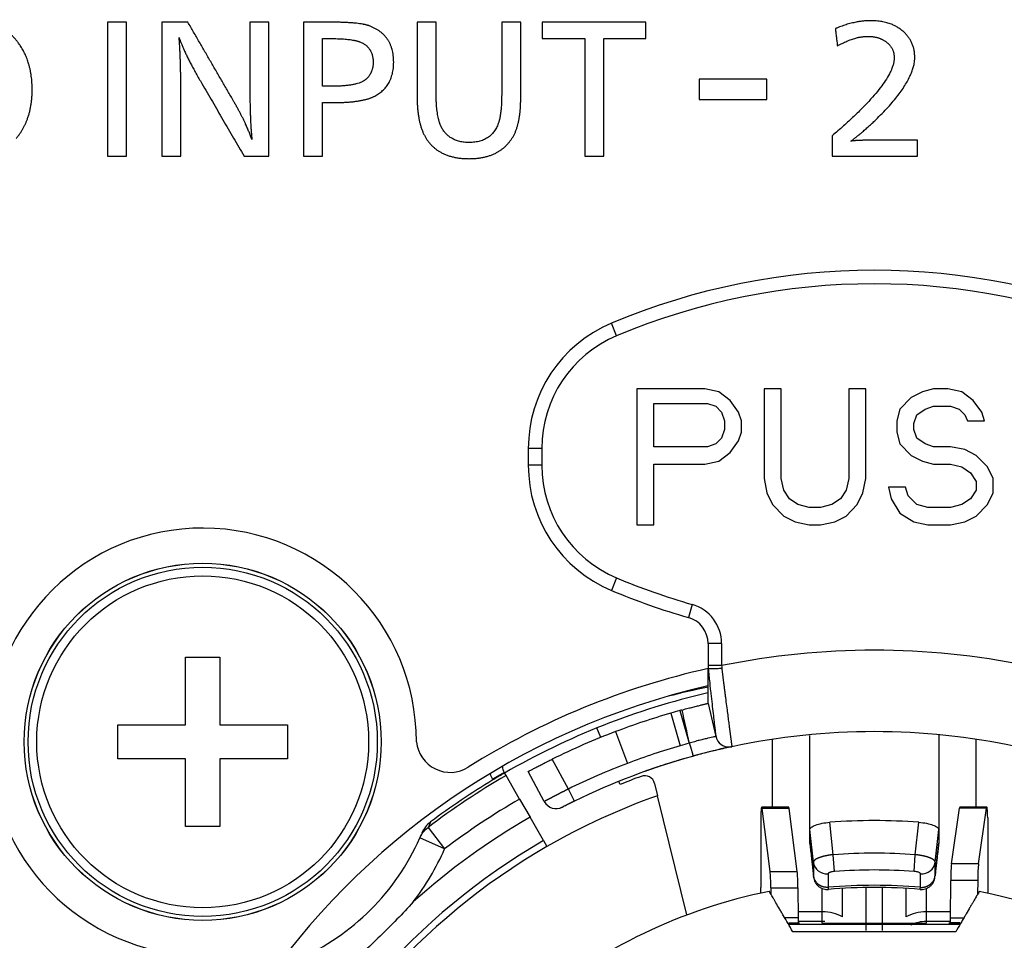
# Model space of a CAD drawing. Extents: x 34 to 813, y 27 to 572.
# Drawn here: x 493 to 500, y 227 to 234 of the extents above; entities that cross this region are included whole.
import ezdxf

# ---------------------------------------------------------------- set-up
doc = ezdxf.new("R2010")
doc.units = 0
doc.layers.add('1', color=7, linetype='CONTINUOUS')

msp = doc.modelspace()

# ---------------------------------------------------------------- linework, layer by layer
at = {"layer": '1', "color": 51, "linetype": 'CONTINUOUS'}
for p, q in [((497.1955, 231.19574), (497.15675, 231.28793)), ((496.64425, 230.36606), (496.54425, 230.36606)), ((496.64425, 230.36606), (496.64425, 230.2411)), ((496.64425, 230.2411), (496.54425, 230.2411)), ((497.1955, 229.41142), (497.15675, 229.31923)), ((497.75146, 229.21616), (497.72406, 229.11998)), ((497.96925, 228.92764), (497.86925, 228.92764)), ((497.96925, 228.92764), (497.96925, 228.76493)), ((497.96925, 228.76493), (497.86925, 228.76493)), ((497.59425, 228.41503), (497.66402, 228.17496)), ((497.66092, 228.43394), (497.72998, 228.19366)), ((497.187, 228.27882), (497.27571, 228.04508)), ((496.83954, 227.85595), (496.72079, 228.07616)), ((496.36697, 227.97738), (496.28036, 227.92738)), ((496.28311, 227.92262), (496.28036, 227.92738)), ((496.88353, 227.76615), (496.83954, 227.85595)), ((498.46672, 227.71213), (498.26727, 227.71206)), ((499.92131, 227.71374), (499.72186, 227.71381)), ((498.79204, 227.37188), (498.76557, 227.61089)), ((499.39647, 227.37188), (499.42294, 227.61089)), ((495.80612, 227.5731), (495.92724, 227.41399)), ((498.64574, 227.31678), (498.61925, 227.55684)), ((499.54276, 227.31678), (499.56925, 227.55684)), ((495.92724, 227.41399), (495.74437, 227.49497)), ((498.80109, 227.24852), (498.79204, 227.37188)), ((499.38742, 227.24852), (499.39647, 227.37188)), ((499.86274, 227.30487), (499.66329, 227.30493)), ((498.32655, 227.24708), (498.526, 227.24714)), ((499.85673, 227.18218), (499.65728, 227.18225)), ((498.33208, 227.12796), (498.53153, 227.12803)), ((498.71092, 226.95101), (498.71092, 227.12286)), ((498.86092, 226.91285), (498.86092, 227.12381)), ((499.03425, 226.81365), (499.03425, 227.13037)), ((499.15425, 226.81365), (499.15425, 227.13037)), ((499.32759, 227.12381), (499.32759, 226.91285)), ((499.47759, 227.12286), (499.47759, 226.95101)), ((498.71092, 226.95101), (498.5325, 226.95101)), ((498.71092, 226.87994), (498.71092, 226.95101)), ((499.47759, 226.95101), (499.47759, 226.87994)), ((499.656, 226.95101), (499.47759, 226.95101)), ((498.53274, 226.90753), (498.4335, 226.90749)), ((499.72639, 226.85857), (498.46212, 226.85857)), ((498.71092, 226.87994), (498.53309, 226.87994)), ((498.71092, 226.86851), (498.71092, 226.87994)), ((499.65542, 226.87994), (499.47759, 226.87994)), ((499.47759, 226.87994), (499.47759, 226.86851)), ((499.65576, 226.90753), (499.75501, 226.90749))]:
    msp.add_line(p, q, dxfattribs=at)
at = {"layer": '1', "color": 80, "linetype": 'CONTINUOUS'}
for p, q in [((497.84425, 230.80358), (497.34425, 230.80358)), ((497.34425, 230.80358), (497.34425, 229.80358)), ((497.94842, 230.7823), (497.84425, 230.80358)), ((498.03175, 230.71847), (497.94842, 230.7823)), ((498.40675, 230.80358), (498.28175, 230.80358)), ((498.28175, 230.80358), (498.28175, 230.144)), ((498.40675, 230.144), (498.40675, 230.80358)), ((499.03175, 230.80358), (498.90675, 230.80358)), ((498.90675, 230.80358), (498.90675, 230.144)), ((499.03175, 230.144), (499.03175, 230.80358)), ((499.44842, 230.7823), (499.36509, 230.73975)), ((499.53175, 230.80358), (499.44842, 230.7823)), ((499.63592, 230.80358), (499.53175, 230.80358)), ((499.74009, 230.7823), (499.63592, 230.80358)), ((499.82342, 230.71847), (499.74009, 230.7823)), ((498.09425, 230.63336), (498.03175, 230.71847)), ((499.36509, 230.73975), (499.28175, 230.65464)), ((499.88592, 230.63336), (499.82342, 230.71847)), ((497.46925, 230.69719), (497.86509, 230.69719)), ((497.46925, 230.37804), (497.46925, 230.69719)), ((497.86509, 230.69719), (497.92759, 230.67592)), ((497.92759, 230.67592), (497.96925, 230.63336)), ((497.96925, 230.63336), (497.99009, 230.56954)), ((498.11509, 230.56954), (498.09425, 230.63336)), ((499.28175, 230.65464), (499.26092, 230.56954)), ((499.40675, 230.61209), (499.46925, 230.65464)), ((499.46925, 230.65464), (499.53175, 230.67592)), ((499.53175, 230.67592), (499.65675, 230.67592)), ((499.65675, 230.67592), (499.71925, 230.65464)), ((499.71925, 230.65464), (499.76092, 230.61209)), ((499.90675, 230.56954), (499.88592, 230.63336)), ((497.99009, 230.56954), (497.99009, 230.50571)), ((498.11509, 230.48443), (498.11509, 230.56954)), ((499.26092, 230.56954), (499.26092, 230.48443)), ((499.38592, 230.54826), (499.40675, 230.61209)), ((499.76092, 230.61209), (499.78175, 230.56954)), ((499.78175, 230.56954), (499.90675, 230.56954)), ((497.99009, 230.50571), (497.96925, 230.44188)), ((498.09425, 230.4206), (498.11509, 230.48443)), ((499.26092, 230.48443), (499.28175, 230.39932)), ((499.38592, 230.50571), (499.38592, 230.54826)), ((499.40675, 230.44188), (499.38592, 230.50571)), ((497.96925, 230.44188), (497.92759, 230.39932)), ((498.03175, 230.33549), (498.09425, 230.4206)), ((499.46925, 230.39932), (499.40675, 230.44188)), ((496.54425, 230.36606), (496.54425, 230.2411)), ((497.86509, 230.37804), (497.46925, 230.37804)), ((497.92759, 230.39932), (497.86509, 230.37804)), ((499.28175, 230.39932), (499.36509, 230.31422)), ((499.53175, 230.37804), (499.46925, 230.39932)), ((499.65675, 230.37804), (499.53175, 230.37804)), ((499.76092, 230.35677), (499.65675, 230.37804)), ((499.84425, 230.31422), (499.76092, 230.35677)), ((497.84425, 230.25039), (497.94842, 230.27166)), ((497.94842, 230.27166), (498.03175, 230.33549)), ((499.36509, 230.31422), (499.44842, 230.27166)), ((499.44842, 230.27166), (499.53175, 230.25039)), ((499.92759, 230.22911), (499.84425, 230.31422)), ((497.46925, 230.25039), (497.84425, 230.25039)), ((497.46925, 229.80358), (497.46925, 230.25039)), ((499.53175, 230.25039), (499.65675, 230.25039)), ((499.65675, 230.25039), (499.74009, 230.22911)), ((499.74009, 230.22911), (499.80259, 230.18656)), ((499.96925, 230.144), (499.92759, 230.22911)), ((498.28175, 230.144), (498.30259, 230.03762)), ((498.42759, 230.0589), (498.40675, 230.144)), ((498.90675, 230.144), (498.88592, 230.0589)), ((499.01092, 230.03762), (499.03175, 230.144)), ((499.80259, 230.18656), (499.84425, 230.12273)), ((499.84425, 230.12273), (499.84425, 230.0589)), ((499.96925, 230.03762), (499.96925, 230.144)), ((498.46925, 229.99507), (498.42759, 230.0589)), ((498.88592, 230.0589), (498.84425, 229.99507)), ((499.32342, 230.08017), (499.19842, 230.08017)), ((499.19842, 230.08017), (499.21925, 229.99507)), ((499.34425, 230.01634), (499.32342, 230.08017)), ((499.84425, 230.0589), (499.80259, 229.99507)), ((498.30259, 230.03762), (498.34425, 229.95251)), ((498.53175, 229.95251), (498.46925, 229.99507)), ((498.84425, 229.99507), (498.78175, 229.95251)), ((498.96925, 229.95251), (499.01092, 230.03762)), ((499.21925, 229.99507), (499.28175, 229.88868)), ((499.40675, 229.95251), (499.34425, 230.01634)), ((499.80259, 229.99507), (499.74009, 229.95251)), ((499.92759, 229.95251), (499.96925, 230.03762)), ((498.34425, 229.95251), (498.42759, 229.86741)), ((498.61509, 229.93124), (498.53175, 229.95251)), ((498.69842, 229.93124), (498.61509, 229.93124)), ((498.78175, 229.95251), (498.69842, 229.93124)), ((498.88592, 229.86741), (498.96925, 229.95251)), ((499.49009, 229.93124), (499.40675, 229.95251)), ((499.65675, 229.93124), (499.49009, 229.93124)), ((499.74009, 229.95251), (499.65675, 229.93124)), ((499.84425, 229.86741), (499.92759, 229.95251)), ((498.42759, 229.86741), (498.51092, 229.82485)), ((498.80259, 229.82485), (498.88592, 229.86741)), ((499.28175, 229.88868), (499.38592, 229.82485)), ((499.76092, 229.82485), (499.84425, 229.86741)), ((497.34425, 229.80358), (497.46925, 229.80358)), ((498.51092, 229.82485), (498.61509, 229.80358)), ((498.61509, 229.80358), (498.69842, 229.80358)), ((498.69842, 229.80358), (498.80259, 229.82485)), ((499.38592, 229.82485), (499.49009, 229.80358)), ((499.49009, 229.80358), (499.65675, 229.80358)), ((499.65675, 229.80358), (499.76092, 229.82485)), ((497.86925, 228.92764), (497.86925, 228.76493)), ((494.018, 228.32983), (494.018, 228.82858)), ((494.018, 228.82858), (494.2705, 228.82858)), ((494.2705, 228.82858), (494.2705, 228.32983)), ((497.86925, 228.74357), (497.86925, 228.74357)), ((497.86925, 228.48712), (497.92645, 228.24275)), ((493.51925, 228.32983), (494.018, 228.32983)), ((493.51925, 228.07733), (493.51925, 228.32983)), ((494.2705, 228.32983), (494.76925, 228.32983)), ((494.76925, 228.32983), (494.76925, 228.07733)), ((497.0784, 228.23624), (497.05, 228.30566)), ((498.34425, 227.72281), (498.34425, 228.22228)), ((499.84425, 227.72281), (499.84425, 228.22228)), ((494.018, 228.07733), (493.51925, 228.07733)), ((494.018, 227.57858), (494.018, 228.07733)), ((494.2705, 228.07733), (494.2705, 227.57858)), ((494.76925, 228.07733), (494.2705, 228.07733)), ((496.36833, 227.97502), (496.36697, 227.97738)), ((496.37994, 227.95491), (496.36833, 227.97502)), ((496.47992, 227.78174), (496.37994, 227.95491)), ((496.66211, 227.7636), (496.54299, 227.9845)), ((497.2204, 227.88916), (497.21093, 227.91231)), ((497.47489, 227.89668), (497.49709, 227.80657)), ((497.7136, 226.92773), (497.49709, 227.80657)), ((496.47992, 227.78174), (496.55675, 227.64866)), ((498.46377, 227.72287), (498.26432, 227.7228)), ((498.32655, 227.24708), (498.26727, 227.71206)), ((498.526, 227.24714), (498.46672, 227.71213)), ((499.66329, 227.30493), (499.72186, 227.71381)), ((499.72461, 227.72287), (499.72186, 227.71381)), ((499.92406, 227.7228), (499.72461, 227.72287)), ((499.86274, 227.30487), (499.92131, 227.71374)), ((496.65675, 227.47545), (496.55675, 227.64866)), ((498.2585, 227.6443), (498.2585, 227.13047)), ((499.93001, 227.64263), (499.93001, 227.13047)), ((494.2705, 227.57858), (494.018, 227.57858)), ((496.65675, 227.47545), (496.68175, 227.43215)), ((498.61925, 227.45425), (498.61925, 227.456)), ((499.65576, 226.90753), (499.65728, 227.18225)), ((499.85673, 227.18218), (499.85617, 227.08051)), ((498.33208, 227.12796), (498.33234, 227.08051)), ((498.53153, 227.12803), (498.53274, 226.90753)), ((498.46772, 226.86859), (498.53335, 226.86862)), ((498.5332, 226.87451), (498.53321, 226.87451)), ((498.54384, 226.86797), (498.53335, 226.86862)), ((498.54384, 226.86787), (498.54384, 226.86797)), ((499.65516, 226.86862), (499.64467, 226.86797)), ((499.64467, 226.86787), (499.64467, 226.86797)), ((499.72452, 226.86859), (499.65516, 226.86862)), ((499.6553, 226.87451), (499.65531, 226.87451))]:
    msp.add_line(p, q, dxfattribs=at)
msp.add_circle((494.14425, 228.20358), 1.31587, dxfattribs=at)
at = {"layer": '1', "color": 51, "linetype": 'CONTINUOUS'}
for radius in [1.31549, 1.28664, 1.2229]:
    msp.add_circle((494.14425, 228.20358), radius, dxfattribs=at)
at = {"layer": '1', "color": 80, "linetype": 'CONTINUOUS'}
for centre, radius, start, end in [((499.09425, 226.67858), 5, 67.200969, 112.799031), ((497.54425, 230.36606), 1, 112.799031, 180), ((497.54425, 230.2411), 1, 180, 247.200969), ((494.14425, 228.20358), 1.575, 0, 269.220406), ((499.09425, 233.92858), 5, 247.200969, 254.095279), ((497.66925, 228.92764), 0.2, 360, 74.095279), ((499.09425, 223.25358), 5.625, 102.580271, 122.136874), ((499.09425, 223.25358), 5.5, 102.881252, 0), ((499.09425, 222.52858), 6.2, 101.398165, 104.191796), ((499.09425, 223.25358), 5.45, 103.001152, 120), ((499.09425, 223.25358), 5.375, 106.204693, 110.7835), ((499.09425, 223.25358), 5.375, 105.46601, 106.204693), ((499.09425, 223.25358), 5.375, 105.306306, 105.46601), ((499.09425, 223.25358), 5.375, 110.7835, 116.204417), ((499.09425, 223.25358), 5.025, 77.944159, 102.055841), ((495.96908, 228.22841), 0.25, 185.676068, 302.136874), ((498.02382, 228.26554), 0.1, 204.569028, 282.055841), ((499.09425, 223.25358), 5.025, 105.462446, 116.100344), ((496.45357, 228.02738), 0.1, 182.988478, 210), ((499.09425, 223.25358), 5, 110.095797, 112.010181), ((497.40207, 227.87874), 0.075, 13.839742, 110.095797), ((499.09425, 223.25358), 5.45, 121.051358, 126.869262), ((499.09425, 223.25358), 4.825, 109.330568, 120), ((496.75013, 227.81107), 0.1, 208.336845, 297.218808), ((499.09425, 223.25358), 4.36969, 85.6862, 94.3138), ((499.09425, 223.25358), 4.875, 120, 60), ((494.14425, 228.20358), 1.75, 293.885894, 336.114086), ((499.09425, 223.25358), 4.825, 120, 60), ((499.09425, 223.25358), 3.925, 101.375578, 129.884027), ((499.09425, 223.25358), 3.87725, 84.987266, 95.01303), ((499.09425, 223.25358), 3.925, 269.937678, 78.624423)]:
    msp.add_arc(centre, radius, start, end, dxfattribs=at)
at = {"layer": '1', "color": 51, "linetype": 'CONTINUOUS'}
for centre, radius, start, end in [((499.09425, 226.67858), 4.9, 67.200969, 112.799031), ((497.54425, 230.36606), 0.9, 112.799031, 180), ((497.54425, 230.2411), 0.9, 180, 247.200969), ((499.09425, 233.92858), 4.9, 247.200969, 254.095279), ((497.66925, 228.92764), 0.3, 360, 74.095279), ((499.09425, 223.25358), 5.625, 78.463041, 101.536959), ((499.09425, 223.25358), 5.125, 106.204693, 110.7835), ((499.09425, 223.25358), 5.125, 105.438193, 106.204693), ((499.09425, 223.25358), 5.125, 110.7835, 116.100344), ((499.09425, 223.25358), 5.42864, 120, 127.279306), ((496.45357, 228.02738), 0.2, 197.111028, 210), ((499.09425, 223.25358), 5.22867, 120, 127.279309), ((499.09425, 223.25358), 5.075, 120, 132.028703), ((494.14425, 228.20358), 1.95, 322.753161, 336.114073), ((499.09425, 223.25358), 4.12937, 85.80293, 94.19707), ((499.09425, 223.25358), 4.00568, 85.80293, 94.19707), ((499.09425, 223.25358), 3.89274, 84.987834, 95.012166)]:
    msp.add_arc(centre, radius, start, end, dxfattribs=at)
at = {"layer": '1', "color": 80, "linetype": 'CONTINUOUS'}
for centre, major_axis, ratio, start_param, end_param in [((497.97185, 228.7578), (-0.01663, 0.50476), 0.004669, 1.556512, 1.5941398), ((498.26435, 227.64394), (-0.00003, 0.07887), 0.074175, 5.7550131, 7.8494082), ((499.92404, 227.64226), (-0.00003, -0.08054), 0.074175, 1.5753698, 3.6204139), ((498.4638, 227.644), (0.00003, -0.07887), 0.074175, 2.6134204, 3.1415724), ((495.94454, 227.4535), (0.09723, 0.17508), 1, 1.1510304, 1.6834163), ((499.66837, 227.1718), (-0.00005, -0.15), 0.074175, 3.6204139, 4.6427182), ((499.86782, 227.17173), (0.00005, 0.15), 0.074175, 0.4788212, 1.5011255), ((498.32098, 227.11751), (0.00005, -0.15), 0.074175, 1.6404672, 2.6134204), ((498.52043, 227.11758), (-0.00005, 0.15), 0.074175, 4.7820598, 5.7550131), ((498.22883, 227.13229), (-0.00014, 0.4), 0.074175, 4.6027397, 4.7078155), ((499.95968, 227.13229), (-0.00014, -0.4), 0.074175, 4.7169624, 4.8220383), ((498.39425, 226.86792), (-0.15, 0), 0.004561, 2.0103194, 3.2158369), ((498.54384, 226.91797), (-0.00005, 0.15), 0.074175, 1.6404672, 1.9060598), ((499.09425, 226.86851), (-0.38333, 0), 0.004561, 0, 3.1415924), ((499.79425, 226.86792), (-0.15, 0), 0.004561, 6.208941, 7.4221872), ((499.64467, 226.91797), (-0.00005, -0.15), 0.074175, 1.2355329, 1.5011255)]:
    msp.add_ellipse(centre, major_axis=major_axis, ratio=ratio, start_param=start_param, end_param=end_param, dxfattribs=at)
at = {"layer": '1', "color": 51, "linetype": 'CONTINUOUS'}
for centre, major_axis, ratio, start_param, end_param in [((498.74519, 227.32695), (0.1, 0.00059), 0.961029, 3.2416147, 4.7889135), ((499.44332, 227.32695), (-0.1, 0.00059), 0.961029, 1.4942718, 3.0415706), ((498.71092, 226.76023), (-0.25, 0), 0.763105, 4.0688879, 4.712389), ((499.47759, 226.76023), (0.25, 0), 0.763105, 1.5707963, 2.2142974), ((498.71092, 226.62994), (-0.25, 0), 0.99999, 4.640657, 4.712389), ((499.47759, 226.62994), (0.25, 0), 0.99999, 1.5707963, 2.0436807)]:
    msp.add_ellipse(centre, major_axis=major_axis, ratio=ratio, start_param=start_param, end_param=end_param, dxfattribs=at)
for points, degree in [([(492.79945, 233.33449), (492.67292, 233.52482), (492.41845, 233.52482)], 2), ([(493.44221, 233.50638), (493.44221, 232.51914)], 1), ([(493.58262, 233.50638), (493.44221, 233.50638)], 1), ([(493.58262, 232.51914), (493.58262, 233.50638)], 1), ([(493.84249, 233.50635), (493.84249, 232.5191)], 1), ([(494.03511, 233.50635), (493.84249, 233.50635)], 1), ([(494.37166, 232.92568), (494.03511, 233.50635)], 1), ([(494.49196, 233.50635), (494.49196, 233.03116)], 1), ([(494.63183, 233.50635), (494.49196, 233.50635)], 1), ([(494.63183, 232.5191), (494.63183, 233.50635)], 1), ([(494.88693, 233.50633), (494.88693, 232.51908)], 1), ([(495.08201, 233.50633), (494.88693, 233.50633)], 1), ([(495.37288, 233.47917), (495.29851, 233.50633), (495.08201, 233.50633)], 2), ([(495.55191, 233.21194), (495.55191, 233.41322), (495.37288, 233.47917)], 2), ([(495.7241, 233.50635), (495.7241, 232.96889)], 1), ([(495.86451, 233.50635), (495.7241, 233.50635)], 1), ([(495.86451, 232.989), (495.86451, 233.50635)], 1), ([(496.34799, 233.50635), (496.34799, 232.98247)], 1), ([(496.4884, 233.50635), (496.34799, 233.50635)], 1), ([(496.4884, 232.95002), (496.4884, 233.50635)], 1), ([(497.411, 233.50635), (496.646, 233.50635)], 1), ([(496.646, 233.50635), (496.646, 233.38552)], 1), ([(497.411, 233.38552), (497.411, 233.50635)], 1), ([(499.06676, 233.51762), (498.94959, 233.51762), (498.80729, 233.45959)], 2), ([(498.80729, 233.45959), (498.82264, 233.33153)], 1), ([(499.31388, 233.43225), (499.22322, 233.51762), (499.06676, 233.51762)], 2), ([(493.9829, 233.02163), (493.9829, 233.2354), (493.97055, 233.39381)], 2), ([(493.97055, 233.39381), (494.00887, 233.27542), (494.13759, 233.05479)], 2), ([(498.82264, 233.33153), (498.94525, 233.40208), (499.04895, 233.40208)], 2), ([(499.04895, 233.40208), (499.12335, 233.40208), (499.17824, 233.36363)], 2), ([(499.39255, 233.24686), (499.39255, 233.35912), (499.31388, 233.43225)], 2), ([(492.88765, 233.00976), (492.88765, 233.20101), (492.79945, 233.33449)], 2), ([(495.02733, 233.3855), (495.0866, 233.3855)], 1), ([(495.02733, 233.03467), (495.02733, 233.3855)], 1), ([(495.0866, 233.3855), (495.24045, 233.3855), (495.30179, 233.36187)], 2), ([(495.30179, 233.36187), (495.40075, 233.32271), (495.40075, 233.21123)], 2), ([(496.646, 233.38552), (496.96174, 233.38552)], 1), ([(496.96174, 233.38552), (496.96174, 232.5191)], 1), ([(497.10214, 233.38552), (497.411, 233.38552)], 1), ([(497.10214, 232.5191), (497.10214, 233.38552)], 1), ([(499.17824, 233.36363), (499.24103, 233.31965), (499.24103, 233.24386)], 2), ([(499.24103, 233.24386), (499.24103, 233.06017), (498.78419, 232.66919)], 2), ([(499.10486, 232.78702), (499.39255, 233.06571), (499.39255, 233.24686)], 2), ([(495.40075, 233.21123), (495.40075, 233.14316), (495.35859, 233.0957)], 2), ([(495.41257, 232.96182), (495.55191, 233.0352), (495.55191, 233.21194)], 2), ([(494.13759, 233.05479), (494.44998, 232.5191)], 1), ([(494.49196, 233.03116), (494.49196, 232.78744), (494.50677, 232.6424)], 2), ([(495.10442, 233.03467), (495.02733, 233.03467)], 1), ([(495.35859, 233.0957), (495.30417, 233.03467), (495.10442, 233.03467)], 2), ([(497.80272, 233.08781), (497.80272, 232.93771)], 1), ([(498.30279, 233.08781), (497.80272, 233.08781)], 1), ([(498.30279, 232.93771), (498.30279, 233.08781)], 1), ([(492.76911, 232.64905), (492.88765, 232.78875), (492.88765, 233.00976)], 2), ([(493.9829, 232.5191), (493.9829, 233.02163)], 1), ([(495.10671, 232.91384), (495.32165, 232.91384), (495.41257, 232.96182)], 2), ([(495.7241, 232.96889), (495.7241, 232.76699), (495.78337, 232.66321)], 2), ([(495.90649, 232.72777), (495.86451, 232.80302), (495.86451, 232.989)], 2), ([(496.34799, 232.98247), (496.34799, 232.83617), (496.32612, 232.76869)], 2), ([(494.50677, 232.6424), (494.4628, 232.76876), (494.37166, 232.92568)], 2), ([(495.02733, 232.91384), (495.10671, 232.91384)], 1), ([(495.02733, 232.51908), (495.02733, 232.91384)], 1), ([(496.42913, 232.65845), (496.4884, 232.75396), (496.4884, 232.95002)], 2), ([(497.80272, 232.93771), (498.30279, 232.93771)], 1), ([(496.32612, 232.76869), (496.27752, 232.61999), (496.1081, 232.61999)], 2), ([(498.92159, 232.62933), (499.00876, 232.6949), (499.10486, 232.78702)], 2), ([(495.78337, 232.66321), (495.87571, 232.50076), (496.10863, 232.50076)], 2), ([(496.1081, 232.61999), (495.96698, 232.61999), (495.90649, 232.72777)], 2), ([(498.78419, 232.66919), (498.78419, 232.51908)], 1), ([(496.10863, 232.50076), (496.33203, 232.50076), (496.42913, 232.65845)], 2), ([(499.02637, 232.63603), (498.9594, 232.63603), (498.92159, 232.62933)], 2), ([(499.4139, 232.63603), (499.02637, 232.63603)], 1), ([(499.4139, 232.51908), (499.4139, 232.63603)], 1), ([(493.44221, 232.51914), (493.58262, 232.51914)], 1), ([(493.84249, 232.5191), (493.9829, 232.5191)], 1), ([(494.44998, 232.5191), (494.63183, 232.5191)], 1), ([(494.88693, 232.51908), (495.02733, 232.51908)], 1), ([(496.96174, 232.5191), (497.10214, 232.5191)], 1), ([(498.78419, 232.51908), (499.4139, 232.51908)], 1), ([(495.8243, 227.61361), (495.81817, 227.60012), (495.81211, 227.58661), (495.80612, 227.5731)], 3), ([(498.75339, 227.23118), (498.75358, 227.19793), (498.75384, 227.16468), (498.75416, 227.13143)], 3), ([(499.43435, 227.13143), (499.43467, 227.16468), (499.43493, 227.19793), (499.43511, 227.23118)], 3)]:
    msp.add_open_spline(points, degree=degree, dxfattribs=at)
at = {"layer": '1', "color": 80, "linetype": 'CONTINUOUS'}
for points, knots in [([(497.86925, 228.76493), (497.86925, 228.76135), (497.86925, 228.75422), (497.86925, 228.74711), (497.86925, 228.74357)], [0, 0, 0, 0, 0.5000035, 1, 1, 1, 1]), ([(497.86925, 228.48712), (497.86925, 228.48713), (497.86926, 228.48878), (497.86925, 228.49539), (497.86925, 228.50035), (497.86925, 228.5197), (497.86929, 228.53836), (497.86928, 228.58521), (497.86925, 228.61307), (497.86925, 228.67529), (497.86925, 228.70929), (497.86925, 228.74357)], [0, 0, 0, 0, 0.1233978, 0.1233978, 0.2480448, 0.2480448, 0.4935324, 0.4935324, 0.742152, 0.742152, 1, 1, 1, 1]), ([(497.86925, 228.74357), (497.87168, 228.72126), (497.87426, 228.69769), (497.8776, 228.66745), (497.87822, 228.66179), (497.88173, 228.63013), (497.88474, 228.60312), (497.88839, 228.57062), (497.88897, 228.56546), (497.89251, 228.53401), (497.89551, 228.50754), (497.89863, 228.48033), (497.89886, 228.47836), (497.89955, 228.47233), (497.90001, 228.46831), (497.90326, 228.44008), (497.9059, 228.41731), (497.90858, 228.39438), (497.90887, 228.39187), (497.90946, 228.3868), (497.90976, 228.38423), (497.91264, 228.35956), (497.91483, 228.34079), (497.91689, 228.32321), (497.91706, 228.32182), (497.9189, 228.30615), (497.92034, 228.29397), (497.92173, 228.28221), (497.92189, 228.28088), (497.92212, 228.27895), (497.92219, 228.27833), (497.92344, 228.2678), (497.92441, 228.25975), (497.9252, 228.2532), (497.92528, 228.25246), (497.92539, 228.25161), (497.92541, 228.25145), (497.92613, 228.24545), (497.92645, 228.24276), (497.92645, 228.24275)], [0, 0, 0, 0, 0.1018229, 0.1018229, 0.125, 0.125, 0.2302137, 0.2302137, 0.25, 0.25, 0.3507588, 0.3507588, 0.3586744, 0.3586744, 0.375, 0.375, 0.4745019, 0.4745019, 0.4869157, 0.4869157, 0.5, 0.5, 0.614988, 0.614988, 0.625, 0.625, 0.7296073, 0.7296073, 0.7433652, 0.7433652, 0.75, 0.75, 0.8572059, 0.8572059, 0.871716, 0.871716, 0.875, 0.875, 1, 1, 1, 1]), ([(497.8706, 228.74314), (497.87083, 228.74311), (497.87108, 228.74309), (497.87286, 228.74292), (497.87511, 228.74283), (497.8834, 228.74271), (497.89092, 228.74279), (497.90954, 228.74326), (497.92045, 228.74364), (497.9394, 228.74444), (497.94672, 228.74478), (497.95936, 228.74545), (497.96464, 228.74565), (497.96988, 228.74594)], [0, 0, 0, 0, 0.0295434, 0.0295434, 0.1834526, 0.1834526, 0.4564681, 0.4564681, 0.7286324, 0.7286324, 0.8888645, 0.8888645, 1, 1, 1, 1]), ([(497.67537, 228.43792), (497.6881, 228.4414), (497.70064, 228.44479), (497.71916, 228.44971), (497.72529, 228.45133), (497.73744, 228.45451), (497.74348, 228.45608), (497.76106, 228.46063), (497.77219, 228.46346), (497.788, 228.46744), (497.79314, 228.46872), (497.80304, 228.47118), (497.80775, 228.47235), (497.82119, 228.47565), (497.82923, 228.4776), (497.8399, 228.48017), (497.84321, 228.48096), (497.84922, 228.48239), (497.85465, 228.48369), (497.85894, 228.4847), (497.86265, 228.48557), (497.86422, 228.48594), (497.86799, 228.48683), (497.86926, 228.48713), (497.86925, 228.48712)], [0, 0, 0, 0, 0.125, 0.125, 0.1875, 0.1875, 0.25, 0.25, 0.375, 0.375, 0.4375, 0.4375, 0.5, 0.5, 0.625, 0.625, 0.6875, 0.6875, 0.75, 0.8125, 0.8125, 0.875, 0.875, 1, 1, 1, 1]), ([(498.61925, 227.55714), (498.61925, 227.63828), (498.61925, 227.83217), (498.61925, 228.0643), (498.61925, 228.21518), (498.61925, 228.25119)], [0, 0, 0, 0, 0.3563887, 0.8467651, 1, 1, 1, 1]), ([(499.56925, 228.25192), (499.56925, 228.21573), (499.56925, 228.06471), (499.56925, 227.83236), (499.56925, 227.63835), (499.56925, 227.55713)], [0, 0, 0, 0, 0.1539167, 0.6438312, 1, 1, 1, 1]), ([(497.72999, 228.19366), (497.73042, 228.19265), (497.73131, 228.19055), (497.73262, 228.18726), (497.73395, 228.18371), (497.73531, 228.17991), (497.7367, 228.17587), (497.73811, 228.17159), (497.73954, 228.16707), (497.74099, 228.16235), (497.74244, 228.15745), (497.74408, 228.15173), (497.74589, 228.14536), (497.74783, 228.13858), (497.74968, 228.13215), (497.75121, 228.12695), (497.75241, 228.1228), (497.7533, 228.11948), (497.75411, 228.11625), (497.75483, 228.11313), (497.75544, 228.11017), (497.75592, 228.10741), (497.75627, 228.10489), (497.75646, 228.10265), (497.75647, 228.10072), (497.75635, 228.09953), (497.75623, 228.09896), (497.7562, 228.09884)], [0, 0, 0, 0, 0.0236938, 0.0491561, 0.0764488, 0.1056308, 0.136757, 0.1698774, 0.2050347, 0.2422631, 0.2815858, 0.3230125, 0.3827062, 0.4430461, 0.5038273, 0.5648355, 0.6012191, 0.6391189, 0.6784771, 0.7192233, 0.7612735, 0.8045312, 0.848887, 0.8942201, 0.9403993, 0.9872847, 1, 1, 1, 1]), ([(497.75186, 228.09755), (497.76979, 228.10266), (497.80474, 228.11245), (497.85559, 228.12606), (497.90201, 228.13796), (497.94247, 228.14794), (497.97534, 228.15584), (497.99928, 228.16155), (498.01251, 228.16483), (498.01517, 228.16572), (498.0152, 228.16587)], [0, 0, 0, 0, 0.1294366, 0.2580245, 0.386061, 0.5137684, 0.641262, 0.768538, 0.8954724, 1, 1, 1, 1]), ([(498.04471, 228.16775), (498.0447, 228.16775), (498.04351, 228.16749), (498.03909, 228.16655), (498.03587, 228.16585), (498.02752, 228.16405), (498.02238, 228.16293), (498.01035, 228.16029), (498.00346, 228.15876), (497.98802, 228.15531), (497.97949, 228.15337), (497.96089, 228.14911), (497.95083, 228.14677), (497.92937, 228.1417), (497.91796, 228.13897), (497.89408, 228.13316), (497.88162, 228.13008), (497.85614, 228.12368), (497.84312, 228.12035), (497.81701, 228.11356), (497.80391, 228.1101), (497.77872, 228.10334), (497.76663, 228.10004), (497.75455, 228.0967)], [0, 0, 0, 0, 0.0909091, 0.0909091, 0.1818183, 0.1818183, 0.2727274, 0.2727274, 0.3636366, 0.3636366, 0.4545457, 0.4545457, 0.5454549, 0.5454549, 0.636364, 0.636364, 0.7272731, 0.7272731, 0.8181823, 0.8181823, 0.9090914, 0.9090914, 1, 1, 1, 1]), ([(496.54298, 227.9845), (496.54299, 227.98451), (496.54413, 227.98512), (496.54748, 227.98692), (496.54887, 227.98767), (496.55222, 227.98947), (496.55419, 227.99053), (496.56082, 227.99408), (496.56623, 227.99697), (496.57584, 228.00208), (496.5793, 228.00391), (496.58669, 228.00782), (496.59058, 228.00987), (496.60283, 228.0163), (496.61175, 228.02096), (496.62629, 228.02849), (496.63134, 228.0311), (496.6416, 228.03638), (496.65209, 228.04175), (496.66303, 228.0473), (496.67419, 228.05295), (496.67991, 228.05583), (496.69724, 228.06451), (496.70894, 228.07033), (496.72079, 228.07616)], [0, 0, 0, 0, 0.125, 0.125, 0.1875, 0.1875, 0.25, 0.25, 0.375, 0.375, 0.4375, 0.4375, 0.5, 0.5, 0.625, 0.625, 0.6875, 0.6875, 0.75, 0.8125, 0.8125, 0.875, 0.875, 1, 1, 1, 1]), ([(497.69254, 228.07912), (497.69242, 228.07908), (497.6919, 228.07893), (497.6895, 228.07823), (497.68697, 228.0775), (497.67992, 228.07543), (497.6754, 228.07411), (497.66463, 228.07093), (497.65838, 228.06907), (497.64428, 228.06484), (497.63642, 228.06247), (497.61933, 228.05725), (497.61009, 228.05441), (497.59023, 228.04822), (497.57961, 228.04488), (497.55639, 228.03748), (497.54379, 228.03342), (497.51639, 228.02445), (497.50159, 228.01953), (497.48567, 228.01415)], [0, 0, 0, 0, 0.0714138, 0.0714138, 0.1874871, 0.1874871, 0.3035604, 0.3035604, 0.4196336, 0.4196336, 0.5357069, 0.5357069, 0.6517802, 0.6517802, 0.7678535, 0.7678535, 0.8839267, 0.8839267, 1, 1, 1, 1]), ([(496.36833, 227.97502), (496.36842, 227.97485), (496.36709, 227.97386), (496.36166, 227.97029), (496.35756, 227.96771), (496.34707, 227.96124), (496.34068, 227.95735), (496.32621, 227.94859), (496.31812, 227.94371), (496.30106, 227.93343), (496.29209, 227.92803), (496.28311, 227.92262)], [0, 0, 0, 0, 0.2, 0.2, 0.4, 0.4, 0.6, 0.6, 0.8, 0.8, 1, 1, 1, 1]), ([(497.48567, 228.01415), (497.4815, 228.01274), (497.47717, 228.01128), (497.46822, 228.00822), (497.46358, 228.00664), (497.45416, 228.00339), (497.44937, 228.00174), (497.43972, 227.99838), (497.43485, 227.99668), (497.42613, 227.99362), (497.42227, 227.99226), (497.41571, 227.98994), (497.41299, 227.98898), (497.40844, 227.98736), (497.40661, 227.9867), (497.40404, 227.98579), (497.40327, 227.98551), (497.4032, 227.98549)], [0, 0, 0, 0, 0.1256048, 0.1256048, 0.2512095, 0.2512095, 0.3768143, 0.3768143, 0.5024191, 0.5024191, 0.6280238, 0.6280238, 0.7536286, 0.7536286, 0.8792334, 0.8792334, 1, 1, 1, 1]), ([(496.779, 227.71532), (496.77929, 227.71546), (496.78461, 227.71815), (496.80769, 227.72997), (496.84252, 227.74754), (496.86871, 227.76045), (496.88292, 227.76741)], [0, 0, 0, 0, 0.2528137, 0.5038701, 0.752853, 1, 1, 1, 1]), ([(496.88353, 227.76615), (496.87891, 227.76389), (496.87424, 227.76159), (496.86494, 227.757), (496.86031, 227.75471), (496.85065, 227.7499), (496.84561, 227.74738), (496.83553, 227.74232), (496.83049, 227.73978), (496.82106, 227.73501), (496.81669, 227.73279), (496.80938, 227.72907), (496.80645, 227.72757), (496.80155, 227.72506), (496.79957, 227.72404), (496.79678, 227.72261), (496.79594, 227.72218), (496.79587, 227.72214)], [0, 0, 0, 0, 0.1255878, 0.1255878, 0.2511755, 0.2511755, 0.3767633, 0.3767633, 0.502351, 0.502351, 0.6279388, 0.6279388, 0.7535266, 0.7535266, 0.8791143, 0.8791143, 1, 1, 1, 1]), ([(498.61925, 227.55684), (498.61925, 227.56229), (498.6231, 227.56809), (498.6379, 227.57953), (498.64858, 227.58507), (498.67549, 227.59516), (498.69146, 227.59962), (498.72692, 227.60679), (498.74611, 227.60942), (498.76557, 227.61089)], [0, 0, 0, 0, 0.2528963, 0.2528963, 0.5009471, 0.5009471, 0.7489619, 0.7489619, 1, 1, 1, 1]), ([(499.42294, 227.61089), (499.44263, 227.6094), (499.46203, 227.60673), (499.49764, 227.59947), (499.51357, 227.59499), (499.54035, 227.58487), (499.55095, 227.57933), (499.5655, 227.56795), (499.56925, 227.56223), (499.56925, 227.55684)], [0, 0, 0, 0, 0.2539906, 0.2539906, 0.5021181, 0.5021181, 0.7500576, 0.7500576, 1, 1, 1, 1]), ([(495.7444, 227.49496), (495.75118, 227.5103), (495.75991, 227.52478), (495.7807, 227.55111), (495.79276, 227.56296), (495.80611, 227.57312)], [0, 0, 0, 0, 0.5, 0.5, 1, 1, 1, 1]), ([(498.61925, 227.456), (498.61925, 227.47281), (498.61925, 227.48962), (498.61925, 227.52323), (498.61925, 227.54004), (498.61925, 227.55684)], [0, 0, 0, 0, 0.4999995, 0.4999995, 1, 1, 1, 1]), ([(499.56925, 227.55684), (499.56925, 227.54004), (499.56925, 227.52323), (499.56925, 227.48962), (499.56925, 227.47281), (499.56925, 227.456)], [0, 0, 0, 0, 0.5000005, 0.5000005, 1, 1, 1, 1]), ([(498.61925, 227.46582), (498.61925, 227.46319), (498.61925, 227.46096), (498.61925, 227.4574), (498.61925, 227.45608), (498.61925, 227.45522)], [0, 0, 0, 0, 0.5059876, 0.5059876, 1, 1, 1, 1]), ([(499.56925, 227.456), (499.56881, 227.45205), (499.56761, 227.44143), (499.56535, 227.42147), (499.56233, 227.39482), (499.55902, 227.36559), (499.55525, 227.33221), (499.55118, 227.2962), (499.54667, 227.25638), (499.54369, 227.22997), (499.54221, 227.21689)], [0, 0, 0, 0, 0.0494847, 0.1328148, 0.249992, 0.3837226, 0.5000004, 0.6695798, 0.8362442, 1, 1, 1, 1]), ([(498.80109, 227.24852), (498.79741, 227.24825), (498.7938, 227.24786), (498.78664, 227.24685), (498.78309, 227.24623), (498.77628, 227.24472), (498.77301, 227.24384), (498.76748, 227.24208), (498.76521, 227.2412), (498.76128, 227.23942), (498.75963, 227.23853), (498.75681, 227.23665), (498.75565, 227.23568), (498.75393, 227.23354), (498.75338, 227.23239), (498.75339, 227.23118)], [0, 0, 0, 0, 0.1428571, 0.1428571, 0.2857143, 0.2857143, 0.4285714, 0.4285714, 0.5714286, 0.5714286, 0.7142857, 0.7142857, 0.8571429, 0.8571429, 1, 1, 1, 1]), ([(499.43511, 227.23118), (499.43512, 227.23221), (499.43473, 227.23326), (499.43312, 227.23542), (499.4319, 227.23653), (499.42853, 227.23874), (499.42639, 227.23985), (499.42182, 227.24179), (499.4194, 227.24264), (499.4143, 227.24417), (499.41163, 227.24486), (499.40585, 227.24613), (499.40274, 227.2467), (499.39568, 227.24774), (499.39173, 227.2482), (499.38742, 227.24852)], [0, 0, 0, 0, 0.1428571, 0.1428571, 0.2857143, 0.2857143, 0.4285714, 0.4285714, 0.5714286, 0.5714286, 0.7142857, 0.7142857, 0.8571429, 0.8571429, 1, 1, 1, 1]), ([(498.64631, 227.21678), (498.6465, 227.2148), (498.64671, 227.21249), (498.64694, 227.21016), (498.64697, 227.20976), (498.64714, 227.20803), (498.64724, 227.20693), (498.64736, 227.20573), (498.64739, 227.20541), (498.64746, 227.20468), (498.64748, 227.20441), (498.64749, 227.20439), (498.64749, 227.20439), (498.64749, 227.20439)], [0, 0, 0, 0, 0.3311313, 0.3311313, 0.4046611, 0.4046611, 0.6622631, 0.6622631, 0.7795672, 0.7795672, 0.993395, 0.993395, 1, 1, 1, 1]), ([(498.75416, 227.13141), (498.75293, 227.13133), (498.75045, 227.13116), (498.74668, 227.13108), (498.74283, 227.13113), (498.73891, 227.13133), (498.73492, 227.13169), (498.73087, 227.13221), (498.72677, 227.1329), (498.72264, 227.13377), (498.71847, 227.13483), (498.71429, 227.13609), (498.71011, 227.13754), (498.70594, 227.13919), (498.7018, 227.14104), (498.6977, 227.1431), (498.69367, 227.14537), (498.6897, 227.14784), (498.68583, 227.15051), (498.68059, 227.1545), (498.6744, 227.15998), (498.66779, 227.16711), (498.66223, 227.17438), (498.65732, 227.18218), (498.65333, 227.19017), (498.65036, 227.19798), (498.64847, 227.20453), (498.64733, 227.20978), (498.64668, 227.2137), (498.64641, 227.2159), (498.64631, 227.21678)], [0, 0, 0, 0, 0.0238364, 0.0481914, 0.0730624, 0.098445, 0.1243329, 0.1507182, 0.1775906, 0.204938, 0.2327459, 0.2609978, 0.2896748, 0.3187557, 0.3482171, 0.3780335, 0.4081771, 0.4386181, 0.4693247, 0.5002637, 0.5675786, 0.6317871, 0.6926595, 0.7500531, 0.817149, 0.8734142, 0.9193339, 0.9554304, 0.9821867, 1, 1, 1, 1]), ([(498.64739, 227.20523), (498.64887, 227.19229), (498.65436, 227.17399), (498.66883, 227.15196), (498.68339, 227.13743), (498.70061, 227.12617), (498.72513, 227.11654), (498.74417, 227.11494), (498.75714, 227.11615)], [0, 0, 0, 0, 0.2395093, 0.3684192, 0.5000532, 0.6316795, 0.7605669, 1, 1, 1, 1]), ([(499.43137, 227.11616), (499.44434, 227.11494), (499.46338, 227.11654), (499.4879, 227.12617), (499.50512, 227.13743), (499.51968, 227.15196), (499.53415, 227.17399), (499.53963, 227.19229), (499.54111, 227.20523)], [0, 0, 0, 0, 0.2394393, 0.3683276, 0.4999532, 0.6315857, 0.7604937, 1, 1, 1, 1]), ([(499.43435, 227.13143), (499.43553, 227.13136), (499.43795, 227.1312), (499.44166, 227.13112), (499.44554, 227.13116), (499.44959, 227.13137), (499.45381, 227.13176), (499.45817, 227.13234), (499.46268, 227.13314), (499.46732, 227.13418), (499.47207, 227.13549), (499.47692, 227.13708), (499.48183, 227.13896), (499.48679, 227.14117), (499.49177, 227.14372), (499.49672, 227.14661), (499.50162, 227.14986), (499.50744, 227.15424), (499.51384, 227.15991), (499.52041, 227.16694), (499.52607, 227.17428), (499.53087, 227.18185), (499.5347, 227.18936), (499.53756, 227.1965), (499.53953, 227.20283), (499.54084, 227.20829), (499.54167, 227.21287), (499.54202, 227.21565), (499.54218, 227.21689)], [0, 0, 0, 0, 0.0229436, 0.0469517, 0.0720458, 0.0982451, 0.1255658, 0.1540208, 0.1836186, 0.214363, 0.2462521, 0.2792777, 0.3134241, 0.3486682, 0.3849782, 0.4223131, 0.4606228, 0.4998472, 0.5649918, 0.6285256, 0.690195, 0.7497989, 0.8091247, 0.8610237, 0.9057541, 0.9436205, 0.9749367, 1, 1, 1, 1]), ([(499.54102, 227.20439), (499.54102, 227.20439), (499.54102, 227.20442), (499.54106, 227.20475), (499.54114, 227.20568), (499.54132, 227.20757), (499.54137, 227.20801), (499.5416, 227.21048), (499.54185, 227.21309), (499.54213, 227.21607), (499.54217, 227.2164), (499.5422, 227.21679), (499.54221, 227.21684), (499.54221, 227.21689)], [0, 0, 0, 0, 0.0756219, 0.0756219, 0.4383687, 0.4383687, 0.537811, 0.537811, 0.9410631, 0.9410631, 0.9923634, 0.9923634, 1, 1, 1, 1]), ([(498.49425, 226.80358), (498.48184, 226.82482), (498.46987, 226.84529), (498.44682, 226.88471), (498.43574, 226.90366), (498.41981, 226.9309), (498.4146, 226.93982), (498.40456, 226.95699), (498.39973, 226.96526), (498.38577, 226.98912), (498.3772, 227.00378), (498.36547, 227.02384), (498.36175, 227.03021), (498.35647, 227.03925), (498.35475, 227.04218), (498.35145, 227.04783), (498.34986, 227.05055), (498.34221, 227.06363), (498.33707, 227.07243), (498.3308, 227.08315), (498.32895, 227.08631), (498.32576, 227.09177), (498.32441, 227.09408), (498.32117, 227.09962), (498.32009, 227.10147), (498.32009, 227.10148)], [0, 0, 0, 0, 0.125, 0.125, 0.25, 0.25, 0.3125, 0.3125, 0.375, 0.375, 0.5, 0.5, 0.5625, 0.5625, 0.59375, 0.59375, 0.625, 0.625, 0.75, 0.75, 0.8125, 0.8125, 0.875, 0.875, 1, 1, 1, 1]), ([(499.86842, 227.10148), (499.86842, 227.10147), (499.86734, 227.09962), (499.86311, 227.09239), (499.85996, 227.08701), (499.8547, 227.07801), (499.85358, 227.0761), (499.85123, 227.07208), (499.84753, 227.06575), (499.84332, 227.05854), (499.83421, 227.04297), (499.82725, 227.03105), (499.81742, 227.01425), (499.8154, 227.01078), (499.81125, 227.0037), (499.80491, 226.99285), (499.79819, 226.98135), (499.78425, 226.9575), (499.77429, 226.94048), (499.75839, 226.91327), (499.7529, 226.90389), (499.74173, 226.88479), (499.73604, 226.87506), (499.71866, 226.84533), (499.70666, 226.8248), (499.69425, 226.80358)], [0, 0, 0, 0, 0.125, 0.125, 0.25, 0.25, 0.28125, 0.28125, 0.3125, 0.375, 0.375, 0.5, 0.5, 0.53125, 0.53125, 0.5625, 0.625, 0.625, 0.75, 0.75, 0.8125, 0.8125, 0.875, 0.875, 1, 1, 1, 1]), ([(495.69652, 227.02334), (495.65685, 226.98021), (495.6168, 226.93785), (495.53527, 226.85401), (495.49378, 226.81253), (495.40995, 226.731), (495.3676, 226.69096), (495.32449, 226.6513)], [0, 0, 0, 0, 0.3333332, 0.3333332, 0.6666714, 0.6666714, 1, 1, 1, 1]), ([(499.69425, 226.80358), (499.64428, 226.80358), (499.59429, 226.80358), (499.49432, 226.80358), (499.44433, 226.80358), (499.29434, 226.80358), (499.09434, 226.80358), (498.8943, 226.80358), (498.74424, 226.80358), (498.69421, 226.80358), (498.5942, 226.80358), (498.54421, 226.80358), (498.49425, 226.80358)], [0, 0, 0, 0, 0.125, 0.125, 0.25, 0.25, 0.5, 0.75, 0.75, 0.875, 0.875, 1, 1, 1, 1])]:
    msp.add_open_spline(points, degree=3, knots=knots, dxfattribs=at)
for points, degree in [([(497.87035, 228.7482), (497.87647, 228.67759)], 1), ([(497.87429, 228.69725), (497.86922, 228.71987)], 1), ([(497.67537, 228.43792), (497.69357, 228.3565), (497.71178, 228.27508), (497.72999, 228.19366)], 3), ([(497.92504, 228.25361), (497.93288, 228.22396)], 1), ([(495.75964, 227.53043), (495.75455, 227.51862), (495.74946, 227.50679), (495.7444, 227.49496)], 3), ([(498.61908, 227.45576), (498.63337, 227.32915), (498.64768, 227.20269)], 2), ([(498.61925, 227.456), (498.62829, 227.37626), (498.63733, 227.29652), (498.64637, 227.21678)], 3), ([(499.54085, 227.20286), (499.55515, 227.32923), (499.56942, 227.45575)], 2)]:
    msp.add_open_spline(points, degree=degree, dxfattribs=at)
at = {"layer": '1', "color": 51, "linetype": 'CONTINUOUS'}
for points, knots in [([(497.96988, 228.74594), (497.97023, 228.74314), (497.97092, 228.7376), (497.97195, 228.72937), (497.97296, 228.72128), (497.97396, 228.71335), (497.97493, 228.70558), (497.97589, 228.69795), (497.97683, 228.69049), (497.97775, 228.68317), (497.97865, 228.67601), (497.97954, 228.66901), (497.9804, 228.66217), (497.98125, 228.65548), (497.98207, 228.64894), (497.98288, 228.64257), (497.98367, 228.63634), (497.98444, 228.63028), (497.98519, 228.62436), (497.98591, 228.61861), (497.98662, 228.61301), (497.98732, 228.60756), (497.98799, 228.60226), (497.98864, 228.59712), (497.98927, 228.59213), (497.98989, 228.58729), (497.99048, 228.5826), (497.99106, 228.57806), (497.99161, 228.57366), (497.99215, 228.56942), (497.99267, 228.56533), (497.99317, 228.56138), (497.99366, 228.55757), (497.99412, 228.55391), (497.99457, 228.5504), (497.995, 228.54703), (497.99541, 228.5438), (497.9958, 228.54071), (497.99618, 228.53776), (497.99654, 228.53496), (497.99688, 228.53229), (497.9998, 228.50951), (498.00506, 228.46869), (498.01218, 228.41395), (498.01844, 228.36604), (498.02277, 228.33303), (498.02559, 228.31157), (498.02724, 228.29913), (498.02881, 228.28724), (498.03032, 228.27591), (498.03175, 228.26515), (498.03311, 228.25495), (498.03439, 228.24532), (498.0356, 228.23627), (498.03674, 228.22778), (498.03779, 228.21987), (498.03877, 228.21253), (498.03968, 228.20576), (498.0405, 228.19956), (498.04125, 228.19392), (498.04193, 228.18885), (498.04253, 228.18433), (498.04305, 228.18037), (498.0435, 228.17696), (498.04388, 228.17409), (498.04419, 228.17176), (498.04442, 228.16995), (498.04459, 228.16868), (498.04469, 228.16789), (498.0447, 228.1678), (498.04471, 228.16775)], [0, 0, 0, 0, 0.0091406, 0.0181235, 0.0269487, 0.0356163, 0.0441263, 0.0524786, 0.0606733, 0.0687103, 0.0765897, 0.0843114, 0.0918756, 0.0992821, 0.106531, 0.1136223, 0.120556, 0.127332, 0.1339505, 0.1404113, 0.1467146, 0.1528602, 0.1588483, 0.1646788, 0.1703517, 0.175867, 0.1812247, 0.1864248, 0.1914674, 0.1963524, 0.2010798, 0.2056496, 0.2100619, 0.2143166, 0.2184137, 0.2223533, 0.2261353, 0.2297598, 0.2332267, 0.236536, 0.2396878, 0.242682, 0.3174423, 0.3883119, 0.4552926, 0.5183863, 0.5396961, 0.5608972, 0.5819896, 0.6029734, 0.6238487, 0.6446156, 0.6652743, 0.6858247, 0.7062671, 0.7266015, 0.746828, 0.7669467, 0.7869578, 0.8068612, 0.8266572, 0.8463457, 0.865927, 0.8854011, 0.904768, 0.924028, 0.9431811, 0.9622274, 0.981167, 1, 1, 1, 1]), ([(497.92645, 228.24275), (497.9264, 228.24275), (497.92512, 228.24249), (497.92013, 228.24147), (497.91635, 228.24069), (497.9015, 228.23757), (497.88686, 228.23443), (497.85946, 228.22812), (497.84944, 228.22575), (497.828, 228.22051), (497.81659, 228.21763), (497.79285, 228.21143), (497.78052, 228.20811), (497.75544, 228.20111), (497.74269, 228.19744), (497.72999, 228.19366)], [0, 0, 0, 0, 0.1225765, 0.1225765, 0.2479227, 0.2479227, 0.4986151, 0.4986151, 0.6239613, 0.6239613, 0.7493076, 0.7493076, 0.8746538, 0.8746538, 1, 1, 1, 1]), ([(496.83954, 227.85596), (496.83824, 227.85529), (496.83562, 227.85394), (496.83164, 227.85189), (496.82756, 227.8498), (496.82339, 227.84766), (496.81913, 227.84547), (496.81479, 227.84324), (496.81037, 227.84097), (496.80587, 227.83866), (496.8013, 227.83631), (496.79666, 227.83392), (496.79196, 227.8315), (496.7872, 227.82905), (496.78239, 227.82657), (496.77753, 227.82407), (496.77264, 227.82154), (496.76772, 227.819), (496.76278, 227.81644), (496.75782, 227.81387), (496.75286, 227.8113), (496.74791, 227.80872), (496.74297, 227.80616), (496.73805, 227.8036), (496.73317, 227.80105), (496.72834, 227.79853), (496.72357, 227.79604), (496.71887, 227.79358), (496.71425, 227.79116), (496.70974, 227.78879), (496.70533, 227.78647), (496.70105, 227.78422), (496.69691, 227.78204), (496.69293, 227.77994), (496.68911, 227.77793), (496.68548, 227.77601), (496.68205, 227.77419), (496.67884, 227.77249), (496.67586, 227.77091), (496.67312, 227.76946), (496.67065, 227.76814), (496.66846, 227.76698), (496.66656, 227.76597), (496.66498, 227.76513), (496.66372, 227.76446), (496.66281, 227.76397), (496.66222, 227.76366), (496.66215, 227.76362), (496.66211, 227.7636)], [0, 0, 0, 0, 0.0139079, 0.0281684, 0.0427809, 0.0577444, 0.073058, 0.0887206, 0.104731, 0.1210881, 0.1377924, 0.154844, 0.1722434, 0.1899909, 0.2080872, 0.2265326, 0.2453271, 0.2644706, 0.2839627, 0.3038032, 0.3239919, 0.3445285, 0.365413, 0.3866453, 0.408225, 0.4301518, 0.4524253, 0.4750456, 0.4980123, 0.5213251, 0.5449834, 0.5689866, 0.5933339, 0.6180251, 0.6430602, 0.6684392, 0.6941616, 0.7202274, 0.7466365, 0.7733914, 0.8004946, 0.8279494, 0.8557592, 0.8839259, 0.9124429, 0.9413012, 0.9704905, 1, 1, 1, 1]), ([(498.79204, 227.37188), (498.79063, 227.37174), (498.78779, 227.37146), (498.78353, 227.371), (498.77924, 227.3705), (498.77492, 227.36996), (498.77058, 227.36939), (498.76623, 227.36878), (498.76187, 227.36813), (498.75751, 227.36743), (498.75315, 227.36671), (498.74879, 227.36594), (498.74444, 227.36513), (498.7401, 227.36428), (498.73579, 227.36339), (498.7315, 227.36246), (498.72725, 227.36149), (498.72303, 227.36049), (498.71885, 227.35944), (498.71472, 227.35835), (498.71065, 227.35723), (498.70664, 227.35607), (498.7027, 227.35487), (498.69883, 227.35364), (498.69504, 227.35237), (498.69135, 227.35106), (498.68774, 227.34973), (498.68424, 227.34836), (498.68085, 227.34696), (498.67757, 227.34553), (498.67441, 227.34407), (498.67138, 227.34258), (498.66849, 227.34107), (498.66573, 227.33954), (498.66313, 227.33798), (498.66068, 227.33641), (498.65839, 227.33482), (498.65628, 227.33321), (498.65433, 227.33159), (498.65257, 227.32995), (498.651, 227.32831), (498.64962, 227.32666), (498.64843, 227.32501), (498.64746, 227.32335), (498.64669, 227.32169), (498.64614, 227.32004), (498.6458, 227.3184), (498.64576, 227.31732), (498.64574, 227.31677)], [0, 0, 0, 0, 0.0182655, 0.0366956, 0.0552885, 0.0740423, 0.0929548, 0.112024, 0.1312476, 0.1506235, 0.1701504, 0.1898288, 0.2096593, 0.2296423, 0.2497783, 0.2700677, 0.2905112, 0.3111093, 0.3318622, 0.3527692, 0.3738296, 0.3950427, 0.4164075, 0.4379233, 0.4595895, 0.4814062, 0.5033739, 0.5254928, 0.547763, 0.5701848, 0.5927586, 0.6154847, 0.6383629, 0.661393, 0.6845747, 0.7079077, 0.7313921, 0.7550297, 0.7788225, 0.8027729, 0.8268831, 0.8511559, 0.8755913, 0.9001841, 0.9249282, 0.9498168, 0.974843, 1, 1, 1, 1]), ([(499.54276, 227.31677), (499.54275, 227.31715), (499.54274, 227.31791), (499.54257, 227.31905), (499.5423, 227.3202), (499.54193, 227.32135), (499.54145, 227.3225), (499.54086, 227.32366), (499.54018, 227.32482), (499.53939, 227.32597), (499.53851, 227.32712), (499.53753, 227.32827), (499.53645, 227.32942), (499.53528, 227.33056), (499.53402, 227.3317), (499.53268, 227.33283), (499.53125, 227.33396), (499.52973, 227.33508), (499.52813, 227.33619), (499.52646, 227.33729), (499.5247, 227.33839), (499.52288, 227.33947), (499.52097, 227.34054), (499.519, 227.34161), (499.51696, 227.34266), (499.51486, 227.34369), (499.51269, 227.34472), (499.51047, 227.34573), (499.50818, 227.34673), (499.50584, 227.34771), (499.50344, 227.34868), (499.50099, 227.34963), (499.4985, 227.35057), (499.49595, 227.35149), (499.49336, 227.35239), (499.49073, 227.35328), (499.48806, 227.35415), (499.48535, 227.35501), (499.48261, 227.35584), (499.47983, 227.35666), (499.47702, 227.35746), (499.47419, 227.35824), (499.47132, 227.359), (499.46843, 227.35975), (499.46552, 227.36047), (499.46259, 227.36118), (499.45964, 227.36186), (499.45667, 227.36253), (499.45368, 227.36318), (499.45069, 227.36381), (499.44768, 227.36442), (499.44466, 227.36501), (499.44164, 227.36558), (499.43861, 227.36613), (499.43557, 227.36666), (499.43253, 227.36718), (499.4295, 227.36767), (499.42646, 227.36815), (499.42342, 227.3686), (499.42039, 227.36904), (499.41736, 227.36946), (499.41434, 227.36986), (499.41133, 227.37024), (499.40833, 227.37061), (499.40535, 227.37095), (499.40237, 227.37128), (499.39942, 227.37159), (499.39745, 227.37178), (499.39647, 227.37188)], [0, 0, 0, 0, 0.01757, 0.0350741, 0.0525105, 0.0698775, 0.0871735, 0.1043967, 0.1215457, 0.1386188, 0.155615, 0.1725341, 0.1893766, 0.2061429, 0.2228333, 0.2394483, 0.2559882, 0.2724533, 0.2888439, 0.3051606, 0.3214033, 0.3375718, 0.3536658, 0.369685, 0.385629, 0.4014976, 0.4172905, 0.4330075, 0.4486484, 0.4642132, 0.4797021, 0.4951153, 0.5104528, 0.5257148, 0.5409014, 0.5560126, 0.5710485, 0.5860093, 0.6008951, 0.6157059, 0.6304414, 0.6451018, 0.6596868, 0.6741963, 0.6886302, 0.7029885, 0.7172712, 0.7314785, 0.7456109, 0.7596689, 0.7736527, 0.7875627, 0.8013995, 0.8151632, 0.8288543, 0.8424732, 0.8560201, 0.8694942, 0.8828943, 0.8962195, 0.9094686, 0.9226406, 0.9357345, 0.9487494, 0.9616842, 0.9745381, 0.9873103, 1, 1, 1, 1]), ([(498.64574, 227.31677), (498.6458, 227.30845), (498.64585, 227.30012), (498.64595, 227.28347), (498.646, 227.27515), (498.64611, 227.2585), (498.64616, 227.25018), (498.64624, 227.23347), (498.64628, 227.22511), (498.64633, 227.21678)], [0, 0, 0, 0, 0.25, 0.25, 0.5, 0.5, 0.75, 0.75, 1, 1, 1, 1]), ([(499.54218, 227.21689), (499.5422, 227.22105), (499.54221, 227.22526), (499.54224, 227.23362), (499.54227, 227.23778), (499.54235, 227.25023), (499.5424, 227.25856), (499.54256, 227.28351), (499.54266, 227.30014), (499.54276, 227.31677)], [0, 0, 0, 0, 0.125, 0.125, 0.25, 0.25, 0.5, 0.5, 1, 1, 1, 1]), ([(498.75416, 227.13143), (498.75491, 227.12249), (498.75534, 227.11737), (498.75542, 227.11608), (498.75542, 227.11599), (498.75542, 227.11599)], [0, 0, 0, 0, 0.8778085, 0.8778085, 1, 1, 1, 1]), ([(499.43309, 227.11599), (499.43308, 227.116), (499.43309, 227.11608), (499.43317, 227.11737), (499.43359, 227.12249), (499.43435, 227.13143)], [0, 0, 0, 0, 0.1212197, 0.1212197, 1, 1, 1, 1])]:
    msp.add_open_spline(points, degree=3, knots=knots, dxfattribs=at)

doc.saveas('drawing.dxf')
